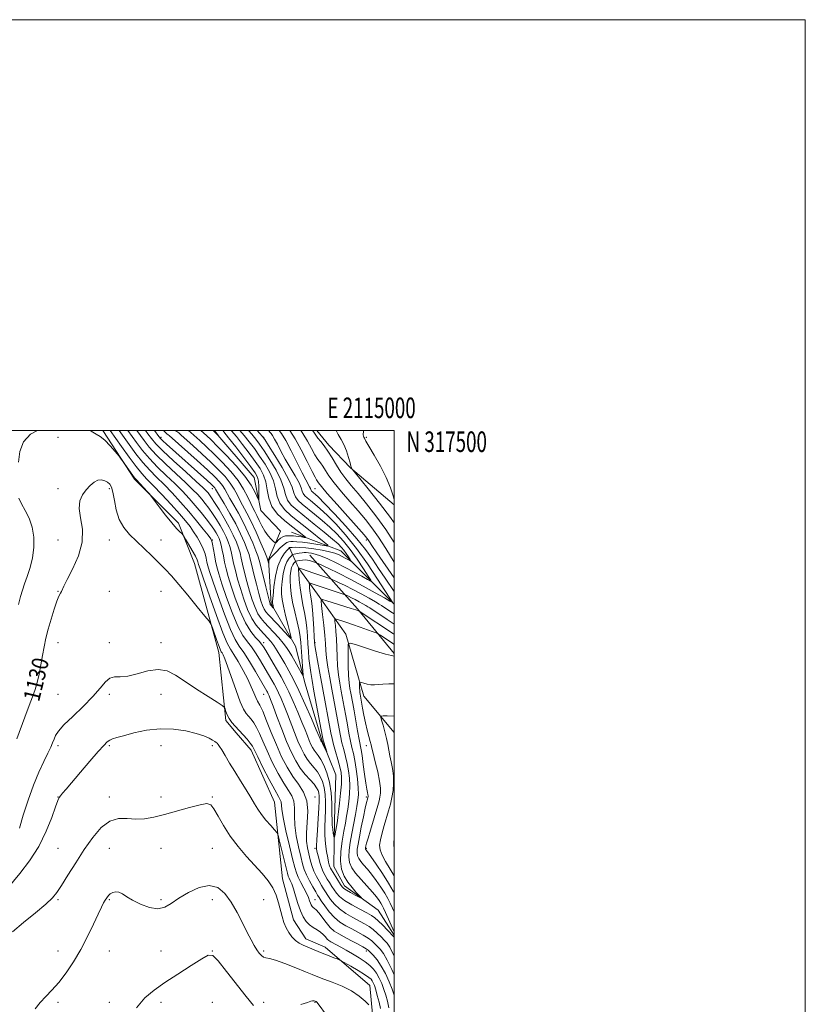
# Model space of a CAD drawing. Extents: x 2112300 to 2115200, y 314800 to 317700.
# Drawn here: x 2114818 to 2115200, y 317221 to 317700 of the extents above; entities that cross this region are included whole.
import ezdxf
from ezdxf.enums import TextEntityAlignment as Align

# ---------------------------------------------------------------- set-up
doc = ezdxf.new("R2010")
doc.units = 0
doc.header["$MEASUREMENT"] = 0
for name, color, linetype, lineweight in [('DTM HARD BREAKLINE', 7, 'Continuous', 0), ('DTM SPOT ELEVATION', 2, 'Continuous', 13), ('GRID LINE', 7, 'Continuous', 0), ('GRID TEXT', 7, 'Continuous', 0), ('INDEX CONTOUR', 41, 'Continuous', 13), ('INDEX CONTOUR LABEL', 244, 'Continuous', 0), ('INTERMEDIATE CONTOUR', 44, 'Continuous', 0)]:
    doc.layers.add(name, color=color, linetype=linetype, lineweight=lineweight)
doc.styles.add('Style-ITALICS', font='ITALICS.shx')
doc.styles.add('Style-WORKING', font='WORKING.shx')

msp = doc.modelspace()

# ---------------------------------------------------------------- linework, layer by layer
at = {"layer": 'DTM HARD BREAKLINE', "extrusion": (-0.6923925381580596, -0.4720654932543704, 0.5456617479552218), "elevation": -1613624.344916744, "flags": 128}
msp.add_lwpolyline([(929118.7077485207, 1052033.794817548), (929153.3021745768, 1052041.873523253), (929181.3426263712, 1052046.607382267)], dxfattribs=at)
at = {"layer": 'DTM HARD BREAKLINE'}
for points in [[(2114858.244, 317500, 1127.688), (2114873.58, 317476.3, 1128.2), (2114895.04, 317454.92, 1127.63), (2114902.8, 317435.16, 1128.88), (2114914.65, 317391.81, 1130.55), (2114918.02, 317358.8, 1132.36), (2114923.11, 317352.77, 1132.44), (2114930.32, 317344.36, 1132.53), (2114941.68, 317319, 1133.04), (2114945.65, 317281.7, 1135.41), (2114951.06, 317261.75, 1135.33), (2114956.98, 317252.49, 1135.41), (2114966.37, 317248.34, 1135.41), (2114988.06, 317229.75, 1137.19), (2114989.44, 317215.82, 1138.23)], [(2114912.22, 317500, 1105.868), (2114931.84, 317477.1, 1106.87), (2114935.13, 317461.01, 1108.46), (2114944.69, 317450.87, 1108.67), (2114938.79, 317437.22, 1111.83), (2114940.12, 317415.58, 1113.72), (2114951.94, 317394.92, 1116.39), (2114956.71, 317376.68, 1118.39), (2114964.84, 317349.21, 1119.75), (2114971.55, 317332.24, 1120.45), (2114970.95, 317310.4, 1121.28), (2114970.55, 317287.71, 1123.06), (2114975.82, 317278.24, 1123.38), (2114992.21, 317266.33, 1124.56), (2115000, 317254.24, 1125.674)], [(2115000, 317463.847, 1129.921), (2114978.78, 317481.86, 1127.94), (2114968.16, 317492.86, 1126.48), (2114962.351, 317500, 1126.67)], [(2114950.04, 317450.4, 1108.76), (2114973.95, 317441.42, 1112.96), (2114998.8, 317416.6, 1117.92), (2115000, 317415.39, 1118.089)], [(2115000, 317352.893, 1133.052), (2114985.14, 317370.67, 1130.72), (2114976.4, 317400.72, 1127.6), (2114962.64, 317420.32, 1123.52), (2114953.53, 317432.81, 1120.09), (2114948.91, 317443.13, 1113.87)]]:
    msp.add_polyline3d(points, dxfattribs=at)
at = {"layer": 'DTM SPOT ELEVATION'}
for p in [(2114836.44, 317496.57, 1128.94), (2114886.44, 317496.57, 1115.7), (2114936.44, 317496.57, 1116.01), (2114986.44, 317496.57, 1130.19), (2114836.44, 317471.57, 1129.64), (2114861.44, 317471.57, 1130.3), (2114911.44, 317471.57, 1116.68), (2114961.44, 317471.57, 1121.01), (2114836.44, 317446.57, 1128.87), (2114861.44, 317446.57, 1130.75), (2114886.44, 317446.57, 1129.26), (2114911.44, 317446.57, 1123.93), (2114986.44, 317446.57, 1121.66), (2114836.44, 317421.57, 1129.92), (2114861.44, 317421.57, 1131.04), (2114886.44, 317421.57, 1130.83), (2114836.44, 317396.57, 1130.77), (2114861.44, 317396.57, 1131.65), (2114886.44, 317396.57, 1131.42), (2114936.44, 317396.57, 1121.58), (2114961.44, 317396.57, 1122.13), (2114836.44, 317371.57, 1131.25), (2114861.44, 317371.57, 1132.23), (2114886.44, 317371.57, 1132.8), (2114936.44, 317371.57, 1126.88), (2114836.44, 317346.57, 1132.35), (2114861.44, 317346.57, 1134.23), (2114886.44, 317346.57, 1134.77), (2114911.44, 317346.57, 1134.37), (2114986.44, 317346.57, 1129.42), (2114836.44, 317321.57, 1133.95), (2114861.44, 317321.57, 1135.59), (2114886.44, 317321.57, 1135.26), (2114911.44, 317321.57, 1135.85), (2114961.44, 317321.57, 1127.46), (2114986.44, 317321.57, 1127.72), (2114836.44, 317296.57, 1135.14), (2114861.44, 317296.57, 1136.81), (2114886.44, 317296.57, 1137.28), (2114911.44, 317296.57, 1137.01), (2114961.44, 317296.57, 1126.26), (2114986.44, 317296.57, 1130.23), (2114836.44, 317271.57, 1136.17), (2114861.44, 317271.57, 1138.16), (2114886.44, 317271.57, 1137.74), (2114911.44, 317271.57, 1138.69), (2114936.44, 317271.57, 1136.87), (2114961.44, 317271.57, 1131.08), (2114836.44, 317246.57, 1137.25), (2114861.44, 317246.57, 1138.89), (2114886.44, 317246.57, 1138.71), (2114911.44, 317246.57, 1139.96), (2114936.44, 317246.57, 1137.72), (2114986.44, 317246.57, 1132.38), (2114836.44, 317221.57, 1138.37), (2114861.44, 317221.57, 1139.23), (2114886.44, 317221.57, 1140.66), (2114911.44, 317221.57, 1141.27), (2114936.44, 317221.57, 1139.55), (2114961.44, 317221.57, 1140.08)]:
    msp.add_point(p, dxfattribs=at)
at = {"layer": 'GRID LINE', "flags": 128}
for points in [[(2112300, 314800), (2115200, 314800), (2115200, 317700), (2112300, 317700), (2112300, 314800)], [(2112500, 315000), (2115000, 315000), (2115000, 317500), (2112500, 317500), (2112500, 315000)]]:
    msp.add_lwpolyline(points, dxfattribs=at)
at = {"layer": 'INDEX CONTOUR', "flags": 128}
for points, elevation in [([(2115000, 317410.664), (2114998.412, 317411.714), (2114993.811, 317414.753), (2114992.684, 317415.44), (2114990.807, 317416.521), (2114987.74, 317418.252), (2114983.871, 317420.389), (2114979.796, 317422.567), (2114976.05, 317424.468), (2114972.942, 317425.976), (2114969.47, 317427.599), (2114968.667, 317427.924), (2114967.619, 317428.278), (2114960.87, 317430.527), (2114954.808, 317432.59), (2114953.948, 317432.866), (2114953.591, 317432.959), (2114953.46, 317432.955), (2114953.403, 317432.882), (2114953.38, 317432.826), (2114953.371, 317432.667), (2114953.412, 317431.988), (2114953.547, 317430.29), (2114953.815, 317427.262), (2114954.234, 317423.337), (2114954.817, 317419.136), (2114955.552, 317415.153), (2114956.32, 317411.363), (2114956.983, 317407.616), (2114957.434, 317403.798), (2114957.729, 317399.947), (2114957.96, 317396.142), (2114958.211, 317392.449), (2114958.512, 317388.888), (2114958.887, 317385.469), (2114959.366, 317382.09), (2114960.027, 317378.187), (2114960.956, 317373.087), (2114965.109, 317350.746), (2114965.423, 317349.217), (2114965.689, 317348.236), (2114967.13, 317343.476), (2114967.101, 317343.441), (2114965.658, 317346.385), (2114965.093, 317347.508), (2114964.73, 317348.185), (2114964.531, 317348.51), (2114964.328, 317348.809), (2114964.241, 317348.978), (2114963.424, 317350.93), (2114962.068, 317354.134), (2114959.688, 317359.703), (2114956.693, 317366.574), (2114953.652, 317373.287), (2114951.017, 317378.705), (2114948.762, 317382.972), (2114946.741, 317386.553), (2114944.839, 317389.817), (2114943.052, 317392.754), (2114941.403, 317395.258), (2114939.889, 317397.281), (2114938.387, 317399.019), (2114934.868, 317402.662), (2114932.818, 317405.143), (2114930.717, 317408.487), (2114928.678, 317412.87), (2114926.79, 317417.877), (2114925.134, 317422.951), (2114923.774, 317427.62), (2114922.694, 317431.766), (2114921.86, 317435.359), (2114920.662, 317441.038), (2114920.049, 317443.434), (2114919.268, 317445.758), (2114918.247, 317448.157), (2114916.933, 317450.768), (2114915.302, 317453.668), (2114913.478, 317456.675), (2114911.614, 317459.54), (2114909.827, 317462.083), (2114908.084, 317464.367), (2114906.307, 317466.524), (2114904.363, 317468.723), (2114901.882, 317471.302), (2114898.433, 317474.642), (2114893.816, 317478.942), (2114888.743, 317483.688), (2114884.153, 317488.187), (2114880.747, 317491.919), (2114878.259, 317495.054), (2114874.708, 317500)], 1120), ([(2114920.733, 317500), (2114920.868, 317499.842), (2114923.194, 317496.995), (2114926.152, 317493.224), (2114929.367, 317488.996), (2114932.357, 317484.925), (2114934.73, 317481.445), (2114936.447, 317478.269), (2114937.557, 317474.929), (2114938.213, 317471.096), (2114938.974, 317466.982), (2114940.503, 317462.94), (2114943.231, 317459.27), (2114946.653, 317456.066), (2114950.039, 317453.371), (2114952.784, 317451.22), (2114956.115, 317448.548), (2114956.771, 317447.992), (2114956.78, 317447.826), (2114956.144, 317447.911), (2114954.932, 317448.115), (2114953.449, 317448.352), (2114952.058, 317448.546), (2114951.025, 317448.644), (2114950.208, 317448.675), (2114948.318, 317448.713), (2114947.108, 317448.609), (2114945.842, 317448.22), (2114944.625, 317447.46), (2114943.573, 317446.541), (2114942.801, 317445.751), (2114942.349, 317445.342), (2114941.962, 317445.396), (2114941.306, 317445.961), (2114940.147, 317447.071), (2114938.638, 317448.717), (2114937.031, 317450.875), (2114935.539, 317453.464), (2114934.22, 317456.158), (2114933.097, 317458.57), (2114932.154, 317460.469), (2114931.235, 317462.254), (2114930.145, 317464.478), (2114928.693, 317467.554), (2114926.7, 317471.347), (2114923.99, 317475.578), (2114920.482, 317479.98), (2114916.484, 317484.328), (2114912.401, 317488.406), (2114908.604, 317492.015), (2114905.331, 317495.031), (2114901.059, 317498.932), (2114899.827, 317500)], 1110), ([(2114944.083, 317500), (2114945.15, 317498.492), (2114947.189, 317495.058), (2114949.822, 317490.05), (2114955.171, 317479.383), (2114956.989, 317475.908), (2114958.836, 317472.533), (2114959.187, 317471.721), (2114959.363, 317471.173), (2114959.519, 317470.778), (2114959.782, 317470.433), (2114960.181, 317470.069), (2114960.722, 317469.634), (2114961.517, 317468.965), (2114963.097, 317467.464), (2114966.099, 317464.427), (2114970.859, 317459.453), (2114976.505, 317453.351), (2114981.861, 317447.234), (2114986.046, 317441.952), (2114989.356, 317437.293), (2114992.379, 317432.786), (2114995.592, 317428.049), (2115000, 317421.636)], 1120), ([(2114985.052, 317500), (2114984.972, 317499.606), (2114984.877, 317497.879), (2114985.056, 317497.132), (2114985.236, 317496.738), (2114985.491, 317496.267), (2114985.667, 317495.883), (2114986.259, 317494.77), (2114987.691, 317492.277), (2114990.196, 317488.012), (2114993.237, 317482.632), (2114996.087, 317477.057), (2114998.164, 317472.091), (2114999.503, 317468.084), (2115000, 317466.292)], 1130), ([(2115000, 317234.941), (2114998.851, 317237.527), (2114996.617, 317242.073), (2114994.71, 317245.267), (2114993.118, 317247.345), (2114991.742, 317248.821), (2114990.459, 317250.133), (2114989.05, 317251.424), (2114987.267, 317252.767), (2114984.942, 317254.212), (2114982.216, 317255.729), (2114979.305, 317257.268), (2114976.399, 317258.828), (2114973.572, 317260.601), (2114970.865, 317262.827), (2114968.344, 317265.609), (2114966.168, 317268.502), (2114964.519, 317270.925), (2114963.475, 317272.508), (2114962.707, 317273.734), (2114961.78, 317275.302), (2114960.396, 317277.708), (2114958.785, 317280.642), (2114957.314, 317283.594), (2114956.24, 317286.243), (2114955.396, 317289.02), (2114954.507, 317292.541), (2114953.401, 317297.206), (2114952.318, 317302.523), (2114951.599, 317307.777), (2114951.442, 317312.38), (2114951.485, 317316.244), (2114951.216, 317319.409), (2114950.232, 317322.029), (2114948.54, 317324.723), (2114946.252, 317328.227), (2114943.523, 317333.016), (2114940.685, 317338.532), (2114938.109, 317343.956), (2114936.072, 317348.616), (2114934.46, 317352.419), (2114933.059, 317355.42), (2114931.7, 317357.696), (2114930.381, 317359.428), (2114929.142, 317360.821), (2114927.98, 317362.185), (2114926.713, 317364.246), (2114925.114, 317367.833), (2114923.063, 317373.375), (2114918.933, 317385.251), (2114917.583, 317388.823), (2114916.737, 317390.723), (2114916.224, 317391.63), (2114915.862, 317392.204), (2114915.45, 317393.05), (2114914.777, 317394.756), (2114913.724, 317397.646), (2114911.536, 317403.837), (2114910.874, 317405.552), (2114909.92, 317407.054), (2114907.857, 317409.632), (2114904.174, 317414.141), (2114899.59, 317419.713), (2114895.134, 317425.049), (2114891.561, 317429.175), (2114888.556, 317432.439), (2114885.531, 317435.512), (2114882.053, 317438.91), (2114874.59, 317446.063), (2114871.232, 317449.385), (2114868.39, 317452.784), (2114866.207, 317456.679), (2114864.751, 317461.273), (2114863.818, 317465.944), (2114863.13, 317469.855), (2114862.442, 317472.399), (2114861.621, 317473.867), (2114860.565, 317474.779), (2114859.202, 317475.52), (2114857.588, 317475.949), (2114855.808, 317475.79), (2114853.944, 317474.847), (2114852.038, 317473.232), (2114850.13, 317471.138), (2114848.326, 317468.686), (2114847.007, 317465.714), (2114846.623, 317461.998), (2114847.348, 317457.362), (2114848.273, 317451.865), (2114848.211, 317445.62), (2114846.37, 317438.883), (2114843.527, 317432.471), (2114840.848, 317427.343), (2114839.227, 317424.172), (2114838.032, 317421.579), (2114837.552, 317420.699), (2114836.856, 317419.285), (2114835.86, 317416.8), (2114834.531, 317412.915), (2114833.054, 317408.155), (2114831.666, 317403.258), (2114830.545, 317398.783), (2114829.636, 317394.583), (2114828.827, 317390.334), (2114828.019, 317385.832), (2114827.172, 317381.346), (2114826.264, 317377.265), (2114825.248, 317373.779), (2114823.989, 317370.285), (2114822.331, 317365.978), (2114820.225, 317360.418), (2114816.305, 317349.897)], 1130), ([(2115000, 317376.647), (2114997.315, 317376.606), (2114994.484, 317376.458), (2114992.222, 317376.269), (2114990.355, 317376.142), (2114988.632, 317376.193), (2114986.888, 317376.489), (2114985.285, 317376.912), (2114984.067, 317377.296), (2114983.403, 317377.484), (2114983.16, 317377.358), (2114983.128, 317376.811), (2114983.158, 317374.545), (2114983.203, 317373.332), (2114983.277, 317372.379), (2114983.373, 317371.649), (2114984.582, 317364.79), (2114985.226, 317361.327), (2114985.995, 317357.62), (2114986.838, 317354.078), (2114987.643, 317350.986), (2114988.283, 317348.594), (2114988.697, 317346.955), (2114989.088, 317345.325), (2114989.724, 317342.764), (2114990.769, 317338.665), (2114991.954, 317333.784), (2114992.905, 317329.212), (2114993.338, 317325.786), (2114993.333, 317323.331), (2114993.062, 317321.418), (2114992.649, 317319.605), (2114992.032, 317317.399), (2114988.424, 317305.401), (2114987.257, 317301.462), (2114986.551, 317298.994), (2114986.219, 317297.731), (2114986.02, 317296.778), (2114985.982, 317296.522), (2114985.974, 317296.337), (2114985.997, 317296.189), (2114986.056, 317296.053), (2114986.155, 317295.908), (2114986.371, 317295.635), (2114987.036, 317294.728), (2114988.551, 317292.583), (2114991.133, 317288.852), (2114994.265, 317284.197), (2114997.245, 317279.536), (2114999.529, 317275.592), (2115000, 317274.674)], 1130), ([(2114931.581, 317219.97), (2114927.913, 317224.351), (2114918.36, 317236.601), (2114914.278, 317241.656), (2114911.668, 317244.266), (2114909.499, 317244.496), (2114906.321, 317242.734), (2114901.136, 317239.433), (2114894.755, 317235.307), (2114888.445, 317231.139), (2114883.176, 317227.442), (2114878.727, 317223.646), (2114874.581, 317218.919)], 1140), ([(2114967.06, 317215.31), (2114963.041, 317220.715), (2114962.395, 317221.531), (2114962.147, 317221.756), (2114961.954, 317221.861), (2114961.063, 317222.211), (2114960.739, 317222.256), (2114960.233, 317222.223), (2114959.398, 317222.036), (2114957.725, 317221.514), (2114954.616, 317220.453)], 1140)]:
    msp.add_lwpolyline(points, dxfattribs=dict(at, elevation=elevation))
at = {"layer": 'INTERMEDIATE CONTOUR', "flags": 128}
for points, elevation in [([(2114826.424, 317500), (2114823.094, 317498.146), (2114819.619, 317494.522), (2114817.806, 317489.725), (2114817.184, 317484.497)], 1128), ([(2115000, 317243.965), (2114999.533, 317244.989), (2114997.797, 317248.352), (2114996.507, 317250.262), (2114995.226, 317251.686), (2114993.616, 317253.379), (2114991.741, 317255.258), (2114989.762, 317257.023), (2114987.776, 317258.471), (2114985.601, 317259.762), (2114979.813, 317262.833), (2114976.432, 317264.8), (2114973.329, 317266.982), (2114970.879, 317269.293), (2114969.036, 317271.558), (2114967.65, 317273.58), (2114966.564, 317275.244), (2114965.603, 317276.765), (2114964.589, 317278.436), (2114963.399, 317280.484), (2114962.135, 317282.863), (2114960.956, 317285.456), (2114959.981, 317288.163), (2114959.173, 317290.943), (2114958.451, 317293.767), (2114957.784, 317296.675), (2114957.317, 317299.98), (2114957.24, 317304.062), (2114957.605, 317309.111), (2114957.903, 317314.567), (2114957.49, 317319.678), (2114955.91, 317323.92), (2114953.466, 317327.671), (2114950.657, 317331.538), (2114947.888, 317336.012), (2114945.227, 317341.133), (2114942.652, 317346.825), (2114940.171, 317352.892), (2114937.909, 317358.65), (2114936.022, 317363.291), (2114934.611, 317366.286), (2114933.539, 317368.222), (2114932.62, 317369.961), (2114931.66, 317372.226), (2114930.451, 317375.182), (2114928.78, 317378.852), (2114926.55, 317383.132), (2114924.115, 317387.415), (2114921.946, 317390.969), (2114920.323, 317393.487), (2114918.775, 317396.377), (2114916.641, 317401.473), (2114913.523, 317409.847), (2114910.065, 317419.532), (2114907.172, 317427.795), (2114905.517, 317432.597), (2114904.842, 317434.655), (2114904.655, 317435.38), (2114904.509, 317436.002), (2114904.113, 317437.045), (2114903.223, 317438.849), (2114901.716, 317441.568), (2114899.974, 317444.585), (2114898.503, 317447.092), (2114897.656, 317448.509), (2114897.17, 317449.193), (2114896.629, 317449.73), (2114895.663, 317450.657), (2114894.096, 317452.315), (2114891.8, 317454.995), (2114888.787, 317458.77), (2114885.646, 317462.834), (2114881.659, 317468.065), (2114880.844, 317469.067), (2114879.963, 317470.035), (2114874.368, 317476.06), (2114873.692, 317476.867), (2114872.828, 317478.045), (2114867.84, 317485.185), (2114867.185, 317486.048), (2114866.095, 317487.399), (2114864.178, 317489.733), (2114861.714, 317492.57), (2114859.15, 317495.187), (2114856.861, 317497.032), (2114854.911, 317498.253), (2114853.293, 317499.169), (2114852.011, 317500)], 1128), ([(2115000, 317253.137), (2114999.826, 317253.343), (2114996.773, 317256.626), (2114994.431, 317259.091), (2114992.258, 317261.28), (2114990.609, 317262.73), (2114988.986, 317263.796), (2114986.672, 317265.031), (2114983.225, 317266.838), (2114979.292, 317268.997), (2114975.793, 317271.139), (2114973.413, 317272.977), (2114971.904, 317274.613), (2114970.779, 317276.234), (2114969.652, 317277.981), (2114968.5, 317279.796), (2114967.399, 317281.571), (2114966.404, 317283.254), (2114965.499, 317285.027), (2114964.647, 317287.127), (2114963.829, 317289.67), (2114963.104, 317292.29), (2114962.547, 317294.495), (2114962.22, 317296.054), (2114962.131, 317297.759), (2114962.269, 317300.658), (2114962.607, 317305.399), (2114963.022, 317311.014), (2114963.371, 317316.135), (2114963.538, 317319.712), (2114963.516, 317321.977), (2114963.326, 317323.484), (2114962.952, 317324.736), (2114962.233, 317326.045), (2114960.972, 317327.669), (2114959.056, 317329.816), (2114956.725, 317332.482), (2114954.306, 317335.609), (2114952.045, 317339.19), (2114949.868, 317343.416), (2114947.621, 317348.528), (2114945.228, 317354.547), (2114942.93, 317360.626), (2114941.047, 317365.697), (2114939.807, 317368.972), (2114939.08, 317370.796), (2114938.642, 317371.79), (2114938.301, 317372.489), (2114937.986, 317373.078), (2114932.436, 317382.605), (2114929.548, 317387.442), (2114926.798, 317391.809), (2114924.592, 317395.026), (2114922.596, 317398.251), (2114920.289, 317403.102), (2114917.35, 317410.566), (2114914.251, 317419.114), (2114911.662, 317426.584), (2114910.078, 317431.371), (2114909.28, 317434.082), (2114908.872, 317435.878), (2114908.499, 317437.734), (2114907.955, 317439.871), (2114907.075, 317442.324), (2114905.755, 317445.083), (2114904.129, 317447.951), (2114902.395, 317450.694), (2114900.635, 317453.205), (2114898.494, 317455.911), (2114895.501, 317459.372), (2114891.409, 317463.899), (2114886.872, 317468.801), (2114882.761, 317473.142), (2114879.679, 317476.313), (2114877.143, 317479.043), (2114874.4, 317482.397), (2114870.948, 317487.058), (2114867.306, 317492.189), (2114861.847, 317500)], 1126), ([(2115000, 317400.764), (2114999.656, 317400.991), (2114982.936, 317412.054), (2114982.703, 317412.171), (2114982.367, 317412.288), (2114981.342, 317412.624), (2114979.057, 317413.353), (2114967.182, 317417.095), (2114965.139, 317417.618), (2114964.48, 317416.991), (2114964.641, 317414.677), (2114965.123, 317410.43), (2114965.692, 317405.181), (2114966.179, 317400.15), (2114966.477, 317396.215), (2114966.719, 317392.874), (2114967.1, 317389.277), (2114967.763, 317384.783), (2114968.649, 317379.574), (2114969.648, 317374.039), (2114973.186, 317354.705), (2114973.855, 317351.218), (2114974.579, 317347.939), (2114975.432, 317344.633), (2114976.33, 317341.25), (2114977.154, 317337.787), (2114977.8, 317334.241), (2114978.217, 317330.601), (2114978.37, 317326.858), (2114978.241, 317323.027), (2114977.894, 317319.23), (2114977.408, 317315.616), (2114976.848, 317312.24), (2114976.207, 317308.774), (2114975.459, 317304.796), (2114974.635, 317300.058), (2114973.988, 317295.007), (2114973.829, 317290.264), (2114974.392, 317286.3), (2114975.616, 317282.994), (2114977.365, 317280.075), (2114979.457, 317277.361), (2114981.526, 317275.019), (2114983.998, 317272.402), (2114983.935, 317272.264), (2114982.915, 317272.768), (2114981.002, 317273.764), (2114978.726, 317274.973), (2114976.738, 317276.08), (2114975.498, 317276.894), (2114974.715, 317277.697), (2114973.911, 317278.888), (2114970.208, 317284.705), (2114969.422, 317285.975), (2114968.96, 317286.814), (2114968.663, 317287.524), (2114968.389, 317288.411), (2114968.068, 317289.77), (2114967.651, 317291.892), (2114967.121, 317294.958), (2114966.608, 317298.724), (2114966.277, 317302.836), (2114966.238, 317306.994), (2114966.381, 317311.112), (2114966.541, 317315.158), (2114966.567, 317319.082), (2114966.379, 317322.774), (2114965.908, 317326.105), (2114965.108, 317328.99), (2114963.999, 317331.491), (2114962.621, 317333.714), (2114961.029, 317335.77), (2114959.337, 317337.803), (2114957.677, 317339.961), (2114956.139, 317342.396), (2114954.659, 317345.27), (2114953.131, 317348.746), (2114951.481, 317352.892), (2114948.054, 317361.842), (2114946.433, 317365.883), (2114944.951, 317369.389), (2114943.645, 317372.289), (2114942.53, 317374.577), (2114941.5, 317376.507), (2114940.423, 317378.397), (2114934.4, 317388.651), (2114932.505, 317391.712), (2114930.541, 317394.56), (2114928.533, 317397.132), (2114926.376, 317400.196), (2114923.938, 317404.731), (2114921.177, 317411.285), (2114918.437, 317418.695), (2114916.153, 317425.373), (2114914.639, 317430.146), (2114913.718, 317433.509), (2114913.089, 317436.377), (2114912.513, 317439.425), (2114911.584, 317444.685), (2114911.27, 317446.086), (2114910.685, 317447.219), (2114909.386, 317448.96), (2114907.046, 317451.962), (2114903.844, 317455.973), (2114900.07, 317460.51), (2114896.014, 317465.138), (2114891.911, 317469.59), (2114887.985, 317473.642), (2114884.391, 317477.188), (2114881.01, 317480.592), (2114877.651, 317484.327), (2114874.214, 317488.678), (2114870.957, 317493.144), (2114866.13, 317500)], 1124), ([(2115000, 317405.716), (2114996.554, 317407.995), (2114988.127, 317413.575), (2114987.185, 317414.171), (2114986.233, 317414.725), (2114984.771, 317415.549), (2114982.928, 317416.568), (2114980.986, 317417.605), (2114979.202, 317418.511), (2114977.721, 317419.23), (2114976.661, 317419.728), (2114976.005, 317420.022), (2114975.187, 317420.322), (2114959.13, 317425.671), (2114958.763, 317425.762), (2114958.649, 317425.538), (2114958.695, 317424.81), (2114958.815, 317423.465), (2114959.002, 317421.715), (2114959.258, 317419.85), (2114959.583, 317418.019), (2114959.942, 317415.799), (2114960.301, 317412.623), (2114960.625, 317408.215), (2114960.894, 317403.447), (2114961.089, 317399.486), (2114961.224, 317397.064), (2114961.437, 317395.203), (2114961.893, 317392.495), (2114962.712, 317387.888), (2114963.814, 317381.764), (2114965.069, 317374.862), (2114969.159, 317352.689), (2114969.727, 317349.931), (2114970.432, 317347.118), (2114971.43, 317343.588), (2114972.544, 317339.739), (2114973.514, 317336.238), (2114974.127, 317333.5), (2114974.371, 317330.935), (2114974.284, 317327.704), (2114973.923, 317323.288), (2114973.423, 317318.458), (2114972.941, 317314.308), (2114972.591, 317311.614), (2114972.322, 317309.891), (2114971.023, 317302.566), (2114970.85, 317301.665), (2114970.737, 317301.626), (2114970.586, 317302.418), (2114970.333, 317303.945), (2114970.045, 317305.86), (2114969.822, 317307.754), (2114969.732, 317309.401), (2114969.71, 317314.181), (2114969.596, 317318.453), (2114969.242, 317323.571), (2114968.491, 317328.728), (2114967.264, 317333.242), (2114965.765, 317336.936), (2114964.27, 317339.759), (2114963.002, 317341.725), (2114961.048, 317344.314), (2114960.234, 317345.603), (2114959.45, 317347.124), (2114958.641, 317348.964), (2114957.735, 317351.238), (2114956.593, 317354.162), (2114955.061, 317357.988), (2114953.061, 317362.793), (2114950.822, 317367.981), (2114948.649, 317372.787), (2114946.759, 317376.666), (2114945.015, 317379.936), (2114943.189, 317383.138), (2114941.149, 317386.629), (2114937.472, 317392.856), (2114936.364, 317394.697), (2114935.462, 317395.982), (2114934.285, 317397.311), (2114932.473, 317399.237), (2114930.156, 317402.143), (2114927.586, 317406.361), (2114925.004, 317412.004), (2114922.623, 317418.277), (2114920.643, 317424.162), (2114919.206, 317428.884), (2114918.205, 317432.643), (2114917.473, 317435.886), (2114916.86, 317438.954), (2114916.32, 317441.759), (2114915.821, 317444.113), (2114915.329, 317445.9), (2114914.789, 317447.315), (2114914.137, 317448.632), (2114913.303, 317450.1), (2114912.168, 317451.884), (2114910.605, 317454.125), (2114908.527, 317456.911), (2114906.021, 317460.096), (2114903.214, 317463.484), (2114900.196, 317466.92), (2114896.897, 317470.445), (2114893.209, 317474.142), (2114889.104, 317478.065), (2114884.876, 317482.14), (2114880.902, 317486.257), (2114877.481, 317490.299), (2114874.608, 317494.1), (2114870.417, 317500)], 1122), ([(2114938.754, 317500), (2114939.126, 317499.63), (2114939.53, 317499.183), (2114940.05, 317498.566), (2114940.785, 317497.529), (2114941.801, 317495.816), (2114943.159, 317493.247), (2114944.885, 317489.936), (2114946.996, 317486.073), (2114949.432, 317481.896), (2114951.813, 317477.853), (2114953.679, 317474.441), (2114954.725, 317472.019), (2114955.253, 317470.388), (2114955.716, 317469.211), (2114956.498, 317468.178), (2114957.687, 317467.096), (2114959.3, 317465.801), (2114961.375, 317464.116), (2114964.024, 317461.814), (2114967.383, 317458.66), (2114971.529, 317454.444), (2114976.322, 317449.084), (2114981.566, 317442.525), (2114986.977, 317434.957), (2114991.93, 317427.538), (2114999.342, 317416.063), (2114999.326, 317416.057), (2114998.941, 317416.297), (2114997.843, 317416.933), (2114995.23, 317418.418), (2114990.664, 317420.983), (2114984.809, 317424.214), (2114978.605, 317427.528), (2114972.9, 317430.425), (2114968.163, 317432.723), (2114962.936, 317435.175), (2114962.148, 317435.527), (2114961.735, 317435.675), (2114958.743, 317436.662), (2114957.847, 317436.853), (2114956.742, 317436.914), (2114955.375, 317436.812), (2114953.977, 317436.619), (2114952.856, 317436.431), (2114952.225, 317436.308), (2114951.903, 317436.167), (2114951.615, 317435.886), (2114951.154, 317435.35), (2114950.587, 317434.477), (2114950.052, 317433.19), (2114949.661, 317431.434), (2114949.437, 317429.251), (2114949.379, 317426.701), (2114949.501, 317423.807), (2114949.866, 317420.432), (2114950.551, 317416.402), (2114951.573, 317411.688), (2114952.706, 317406.853), (2114953.664, 317402.609), (2114954.24, 317399.416), (2114954.542, 317396.725), (2114955.035, 317389.941), (2114955.584, 317382.761), (2114955.683, 317381.053), (2114955.465, 317380.878), (2114954.743, 317382.087), (2114950.193, 317390.169), (2114948.898, 317392.391), (2114947.64, 317394.305), (2114946.034, 317396.382), (2114943.829, 317398.945), (2114941.305, 317401.727), (2114938.873, 317404.313), (2114936.852, 317406.437), (2114935.182, 317408.425), (2114933.712, 317410.746), (2114932.312, 317413.775), (2114930.951, 317417.482), (2114929.624, 317421.74), (2114928.341, 317426.356), (2114927.183, 317430.889), (2114926.249, 317434.832), (2114925.581, 317437.854), (2114925.001, 317440.317), (2114924.277, 317442.755), (2114923.206, 317445.617), (2114921.706, 317448.998), (2114919.728, 317452.904), (2114917.303, 317457.237), (2114914.788, 317461.466), (2114912.623, 317464.957), (2114911.129, 317467.256), (2114910.147, 317468.639), (2114909.399, 317469.564), (2114908.529, 317470.525), (2114906.866, 317472.16), (2114903.657, 317475.142), (2114898.528, 317479.818), (2114892.609, 317485.236), (2114887.405, 317490.117), (2114884.014, 317493.539), (2114881.91, 317496.011), (2114880.158, 317498.397), (2114879.004, 317500)], 1118), ([(2114933.32, 317500), (2114934.502, 317498.691), (2114935.945, 317497.051), (2114937.074, 317495.5), (2114938.851, 317492.716), (2114941.9, 317487.844), (2114945.485, 317481.891), (2114948.53, 317476.337), (2114950.266, 317472.314), (2114951.142, 317469.603), (2114951.913, 317467.643), (2114953.214, 317465.924), (2114955.193, 317464.124), (2114961.233, 317459.267), (2114964.951, 317456.165), (2114968.666, 317452.892), (2114972.1, 317449.59), (2114975.351, 317446.051), (2114978.611, 317441.982), (2114981.957, 317437.287), (2114985.033, 317432.673), (2114987.37, 317429.043), (2114988.564, 317427.093), (2114988.474, 317426.672), (2114987.021, 317427.421), (2114984.22, 317428.988), (2114980.439, 317431.057), (2114976.144, 317433.321), (2114971.775, 317435.497), (2114967.684, 317437.397), (2114964.202, 317438.858), (2114961.568, 317439.771), (2114959.663, 317440.246), (2114958.279, 317440.449), (2114957.204, 317440.518), (2114956.228, 317440.486), (2114955.136, 317440.362), (2114953.801, 317440.161), (2114951.348, 317439.745), (2114950.719, 317439.612), (2114950.313, 317439.375), (2114949.782, 317438.829), (2114948.881, 317437.781), (2114947.771, 317436.072), (2114946.723, 317433.553), (2114945.951, 317430.202), (2114945.462, 317426.513), (2114945.212, 317423.111), (2114945.18, 317420.379), (2114945.442, 317417.746), (2114946.095, 317414.403), (2114947.165, 317409.875), (2114948.383, 317405.027), (2114949.405, 317401.062), (2114949.905, 317398.938), (2114949.632, 317398.652), (2114948.353, 317399.959), (2114943.137, 317405.612), (2114938.693, 317410.37), (2114937.529, 317411.726), (2114936.706, 317413.004), (2114935.945, 317414.68), (2114935.113, 317417.088), (2114934.114, 317420.529), (2114932.908, 317425.093), (2114931.672, 317430.011), (2114930.637, 317434.305), (2114929.941, 317437.304), (2114929.342, 317439.595), (2114928.505, 317442.076), (2114927.156, 317445.456), (2114925.261, 317449.68), (2114922.85, 317454.504), (2114920.031, 317459.609), (2114917.243, 317464.378), (2114915.006, 317468.119), (2114913.055, 317471.446), (2114912.718, 317471.978), (2114912.259, 317472.516), (2114911.147, 317473.59), (2114908.817, 317475.717), (2114889.217, 317493.317), (2114887.392, 317494.984), (2114886.313, 317496.031), (2114885.44, 317497.075), (2114883.305, 317500)], 1116), ([(2114929.097, 317500), (2114930.733, 317498.126), (2114932.681, 317495.775), (2114934.505, 317493.332), (2114936.687, 317490.118), (2114939.51, 317485.711), (2114942.472, 317480.685), (2114944.872, 317475.868), (2114946.248, 317471.908), (2114947.086, 317468.728), (2114948.11, 317466.076), (2114949.93, 317463.67), (2114952.699, 317461.151), (2114961.09, 317454.418), (2114965.878, 317450.516), (2114969.949, 317447.125), (2114972.667, 317444.743), (2114974.348, 317443.07), (2114975.544, 317441.612), (2114976.689, 317440.006), (2114977.742, 317438.427), (2114978.541, 317437.186), (2114978.95, 317436.519), (2114978.92, 317436.374), (2114978.422, 317436.631), (2114977.462, 317437.167), (2114976.17, 317437.875), (2114974.701, 317438.649), (2114973.127, 317439.407), (2114971.176, 317440.151), (2114968.488, 317440.906), (2114964.873, 317441.672), (2114960.828, 317442.357), (2114957.019, 317442.847), (2114953.989, 317443.062), (2114951.783, 317443.081), (2114950.325, 317443.017), (2114949.059, 317442.923), (2114948.983, 317442.875), (2114948.695, 317442.576), (2114947.949, 317441.772), (2114946.606, 317440.212), (2114944.955, 317437.668), (2114943.394, 317433.916), (2114942.241, 317428.969), (2114941.487, 317423.776), (2114941.044, 317419.521), (2114940.83, 317417.063), (2114940.785, 317415.958), (2114940.854, 317415.435), (2114941.322, 317413.536), (2114941.288, 317413.501), (2114939.802, 317415.107), (2114939.701, 317415.264), (2114939.578, 317415.585), (2114939.275, 317416.693), (2114938.605, 317419.318), (2114937.476, 317423.83), (2114936.161, 317429.135), (2114934.3, 317436.755), (2114933.682, 317438.874), (2114932.733, 317441.397), (2114931.129, 317445.256), (2114929.004, 317450.054), (2114926.606, 317455.063), (2114924.173, 317459.66), (2114921.92, 317463.64), (2114920.052, 317466.905), (2114917.604, 317471.413), (2114916.475, 317473.178), (2114914.966, 317475.035), (2114912.648, 317477.418), (2114909.074, 317480.786), (2114904.087, 317485.331), (2114890.521, 317497.514), (2114889.998, 317497.918), (2114889.41, 317498.334), (2114888.51, 317499.142), (2114887.749, 317500)], 1114), ([(2114924.903, 317500), (2114926.963, 317497.561), (2114929.416, 317494.5), (2114931.936, 317491.164), (2114934.522, 317487.522), (2114937.12, 317483.578), (2114939.46, 317479.477), (2114941.215, 317475.399), (2114942.231, 317471.502), (2114943.03, 317467.856), (2114944.307, 317464.508), (2114946.603, 317461.451), (2114949.862, 317458.458), (2114958.346, 317451.677), (2114965.913, 317445.56), (2114967.631, 317444.107), (2114967.651, 317443.676), (2114965.99, 317443.897), (2114962.823, 317444.43), (2114958.947, 317445.049), (2114955.314, 317445.556), (2114952.665, 317445.808), (2114950.9, 317445.867), (2114949.701, 317445.849), (2114948.756, 317445.797), (2114947.762, 317445.464), (2114946.421, 317444.526), (2114944.563, 317442.816), (2114942.54, 317440.771), (2114939.812, 317437.886), (2114939.336, 317437.308), (2114939.154, 317436.917), (2114939.052, 317436.459), (2114938.982, 317435.976), (2114938.916, 317435.377), (2114938.887, 317435.38), (2114938.507, 317436.904), (2114938.392, 317437.287), (2114937.988, 317438.287), (2114936.961, 317440.718), (2114935.103, 317445.057), (2114932.748, 317450.428), (2114930.362, 317455.622), (2114928.315, 317459.711), (2114925.099, 317465.691), (2114923.692, 317468.487), (2114922.152, 317471.38), (2114920.232, 317474.379), (2114917.724, 317477.508), (2114914.566, 317480.872), (2114910.737, 317484.595), (2114906.345, 317488.673), (2114902.019, 317492.604), (2114896.364, 317497.715), (2114895.138, 317498.788), (2114894.183, 317499.503), (2114893.449, 317500)], 1112), ([(2114916.582, 317500), (2114917.13, 317499.332), (2114919.424, 317496.43), (2114922.888, 317491.949), (2114926.798, 317486.827), (2114930.192, 317482.328), (2114932.34, 317479.343), (2114933.434, 317477.31), (2114933.901, 317475.301), (2114934.106, 317472.659), (2114934.177, 317469.822), (2114934.183, 317467.497), (2114934.151, 317466.274), (2114933.947, 317466.266), (2114932.305, 317469.842), (2114930.395, 317473.283), (2114927.367, 317477.652), (2114923.127, 317482.712), (2114918.388, 317487.816), (2114914.064, 317492.216), (2114910.861, 317495.357), (2114908.643, 317497.458), (2114905.913, 317500)], 1108), ([(2114912.49, 317500), (2114912.572, 317499.895), (2114914.676, 317497.146), (2114914.663, 317497.133), (2114911.843, 317500)], 1106), ([(2114949.24, 317500), (2114949.28, 317499.946), (2114951.779, 317495.953), (2114954.705, 317490.554), (2114957.624, 317484.796), (2114960.009, 317480.015), (2114961.482, 317477.191), (2114962.255, 317475.863), (2114963.215, 317474.43), (2114964.528, 317472.731), (2114967.392, 317469.344), (2114972.187, 317463.901), (2114985.382, 317449.135), (2114986.702, 317447.59), (2114987.293, 317446.783), (2114987.912, 317445.829), (2114989.145, 317443.959), (2114991.535, 317440.435), (2115000, 317428.175)], 1122), ([(2114954.516, 317500), (2114955.554, 317498.536), (2114957.772, 317494.834), (2114959.748, 317491.203), (2114961.443, 317488.117), (2114962.847, 317485.891), (2114964.062, 317484.203), (2114965.216, 317482.571), (2114966.48, 317480.564), (2114968.192, 317477.936), (2114970.731, 317474.494), (2114974.305, 317470.171), (2114978.435, 317465.411), (2114982.475, 317460.791), (2114985.949, 317456.683), (2114989.092, 317452.645), (2114992.312, 317448.035), (2114995.883, 317442.462), (2115000, 317435.777)], 1124), ([(2114960.173, 317500), (2114960.84, 317499.115), (2114961.873, 317497.611), (2114962.878, 317496.219), (2114964.212, 317494.591), (2114965.869, 317492.543), (2114967.742, 317489.93), (2114969.745, 317486.698), (2114971.856, 317483.141), (2114974.071, 317479.645), (2114976.422, 317476.439), (2114979.121, 317473.15), (2114982.415, 317469.247), (2114986.464, 317464.319), (2114991.061, 317458.408), (2114995.91, 317451.676), (2115000, 317445.471)], 1126), ([(2114971.72, 317500), (2114972.724, 317497.999), (2114974.193, 317495.534), (2114975.506, 317493.079), (2114976.7, 317490.023), (2114977.719, 317486.818), (2114978.485, 317484.18), (2114978.949, 317482.637), (2114979.182, 317481.957), (2114979.406, 317481.377), (2114979.547, 317481.173), (2114980.457, 317480.041), (2114987.361, 317471.505), (2114992.878, 317464.548), (2114998.208, 317457.558), (2115000, 317455.022)], 1128), ([(2114817.269, 317467.041), (2114818.652, 317464.306), (2114820.49, 317461.034), (2114822.398, 317457.21), (2114823.907, 317452.849), (2114824.65, 317448.012), (2114824.641, 317442.941), (2114823.994, 317437.919), (2114822.85, 317433.204), (2114821.467, 317428.948), (2114820.134, 317425.277), (2114819.057, 317422.175), (2114818.134, 317419.06), (2114817.181, 317415.213)], 1128), ([(2115000, 317395.807), (2114999.838, 317395.914), (2114993.269, 317400.265), (2114992.241, 317400.923), (2114991.324, 317401.362), (2114989.736, 317401.958), (2114986.934, 317402.98), (2114983.356, 317404.27), (2114979.688, 317405.565), (2114976.512, 317406.642), (2114974.02, 317407.454), (2114972.303, 317407.998), (2114971.395, 317408.23), (2114971.102, 317407.951), (2114971.174, 317406.923), (2114971.389, 317404.965), (2114971.645, 317402.136), (2114971.87, 317398.555), (2114972.182, 317389.866), (2114972.458, 317385.347), (2114972.932, 317381.059), (2114973.557, 317376.984), (2114974.258, 317373.037), (2114975.702, 317365.165), (2114976.447, 317361.036), (2114977.213, 317356.72), (2114977.982, 317352.505), (2114978.729, 317348.76), (2114979.435, 317345.678), (2114980.116, 317342.761), (2114980.795, 317339.337), (2114981.473, 317334.983), (2114982.065, 317330.268), (2114982.456, 317326.012), (2114982.56, 317322.765), (2114982.364, 317320.001), (2114981.874, 317316.925), (2114981.122, 317312.958), (2114979.307, 317303.725), (2114978.52, 317299.404), (2114977.998, 317295.567), (2114977.877, 317292.288), (2114978.295, 317289.561), (2114979.371, 317287.062), (2114981.223, 317284.393), (2114983.852, 317281.291), (2114989.457, 317275.126), (2114991.396, 317272.839), (2114992.688, 317271.128), (2114993.543, 317269.826), (2114994.178, 317268.711), (2114994.845, 317267.348), (2114995.796, 317265.248), (2115000, 317255.87)], 1126), ([(2115000, 317390.137), (2114998.633, 317390.346), (2114995.694, 317391.095), (2114990.964, 317392.524), (2114985.591, 317394.235), (2114981.087, 317395.702), (2114978.578, 317396.411), (2114977.658, 317395.936), (2114977.54, 317393.868), (2114977.571, 317390.049), (2114977.653, 317385.308), (2114977.822, 317380.725), (2114978.102, 317377.13), (2114978.465, 317374.368), (2114978.869, 317372.034), (2114979.789, 317366.986), (2114980.427, 317363.392), (2114982.11, 317353.793), (2114982.877, 317349.58), (2114983.873, 317344.495), (2114984.34, 317341.641), (2114984.936, 317337.403), (2114985.592, 317332.543), (2114986.198, 317328.216), (2114986.664, 317325.308), (2114986.987, 317323.624), (2114987.183, 317322.703), (2114987.268, 317322.132), (2114987.252, 317321.687), (2114987.145, 317321.192), (2114986.938, 317320.415), (2114986.564, 317318.894), (2114985.935, 317316.112), (2114985.021, 317311.813), (2114983.985, 317306.793), (2114983.043, 317302.11), (2114982.373, 317298.588), (2114982.003, 317296.107), (2114981.926, 317294.313), (2114982.146, 317292.875), (2114982.713, 317291.558), (2114983.69, 317290.15), (2114985.112, 317288.463), (2114986.914, 317286.392), (2114989.004, 317283.854), (2114991.265, 317280.845), (2114993.477, 317277.663), (2114995.394, 317274.681), (2114996.854, 317272.151), (2114998.026, 317269.836), (2114999.161, 317267.372), (2115000, 317265.517)], 1128), ([(2115000, 317224.878), (2114999.946, 317225.067), (2114998.929, 317227.977), (2114997.486, 317231.575), (2114995.69, 317235.506), (2114993.682, 317239.201), (2114991.618, 317242.194), (2114989.728, 317244.431), (2114988.257, 317245.957), (2114987.303, 317246.886), (2114986.359, 317247.591), (2114984.773, 317248.51), (2114982.109, 317249.953), (2114978.831, 317251.696), (2114975.622, 317253.387), (2114973.005, 317254.798), (2114970.849, 317256.198), (2114968.862, 317257.982), (2114966.835, 317260.379), (2114963.248, 317265.145), (2114962.052, 317266.494), (2114961.22, 317267.219), (2114960.608, 317267.69), (2114960.095, 317268.225), (2114959.641, 317268.924), (2114959.225, 317269.836), (2114958.806, 317271.019), (2114958.236, 317272.575), (2114957.343, 317274.616), (2114956.04, 317277.164), (2114954.577, 317279.896), (2114953.287, 317282.4), (2114952.385, 317284.519), (2114951.605, 317287.119), (2114950.562, 317291.314), (2114949.018, 317297.737), (2114947.319, 317305.066), (2114945.957, 317311.493), (2114945.282, 317315.649), (2114944.942, 317319.14), (2114944.554, 317320.138), (2114943.613, 317321.776), (2114941.848, 317324.916), (2114939.159, 317330.02), (2114936.142, 317335.931), (2114933.565, 317341.087), (2114931.967, 317344.346), (2114930.957, 317346.247), (2114929.915, 317347.745), (2114928.372, 317349.595), (2114926.46, 317351.743), (2114922.626, 317355.957), (2114921.037, 317357.85), (2114919.739, 317359.696), (2114918.766, 317361.529), (2114918.088, 317363.176), (2114917.663, 317364.411), (2114917.314, 317365.165), (2114916.33, 317365.992), (2114913.87, 317367.599), (2114909.426, 317370.457), (2114903.837, 317374.081), (2114898.278, 317377.749), (2114893.614, 317380.806), (2114889.462, 317382.868), (2114885.128, 317383.614), (2114880.151, 317382.937), (2114874.991, 317381.547), (2114870.338, 317380.37), (2114866.714, 317380.033), (2114863.934, 317379.98), (2114861.645, 317379.362), (2114859.463, 317377.507), (2114856.881, 317374.444), (2114853.362, 317370.381), (2114848.646, 317365.612), (2114843.583, 317360.772), (2114839.299, 317356.582), (2114836.628, 317353.562), (2114835.228, 317351.434), (2114834.463, 317349.716), (2114833.766, 317347.949), (2114832.843, 317345.762), (2114831.47, 317342.806), (2114829.497, 317338.787), (2114827.082, 317333.623), (2114824.461, 317327.291), (2114821.864, 317319.964), (2114819.508, 317312.607), (2114817.606, 317306.391)], 1132), ([(2115000, 317360.861), (2114999.776, 317360.878), (2114996.524, 317360.978), (2114994.646, 317360.952), (2114993.717, 317360.852), (2114993.508, 317360.337), (2114993.845, 317358.965), (2114994.542, 317356.469), (2114995.4, 317353.278), (2114996.211, 317349.994), (2114996.828, 317347.074), (2114997.339, 317344.378), (2114997.888, 317341.626), (2114998.563, 317338.593), (2114999.219, 317335.302), (2114999.652, 317331.833), (2114999.707, 317328.276), (2114999.419, 317324.724), (2114998.871, 317321.284), (2114998.135, 317318.009), (2114997.245, 317314.755), (2114995.119, 317307.644), (2114994.082, 317303.98), (2114993.288, 317300.724), (2114992.909, 317298.112), (2114993.11, 317295.783), (2114994.051, 317293.23), (2114995.801, 317290.066), (2114998.061, 317286.395), (2115000, 317283.173)], 1132), ([(2114997.437, 317218.852), (2114996.655, 317222.012), (2114995.85, 317224.968), (2114994.955, 317227.821), (2114993.913, 317230.627), (2114992.729, 317233.286), (2114991.418, 317235.656), (2114989.96, 317237.657), (2114988.182, 317239.445), (2114985.872, 317241.239), (2114982.93, 317243.187), (2114979.688, 317245.155), (2114976.592, 317246.941), (2114974, 317248.388), (2114971.939, 317249.504), (2114969.159, 317250.987), (2114968.228, 317251.586), (2114967.402, 317252.327), (2114966.527, 317253.333), (2114965.487, 317254.507), (2114964.161, 317255.694), (2114962.489, 317256.795), (2114960.63, 317257.926), (2114958.8, 317259.256), (2114957.17, 317260.953), (2114955.727, 317263.172), (2114954.41, 317266.066), (2114953.174, 317269.658), (2114952.028, 317273.448), (2114950.995, 317276.802), (2114950.097, 317279.241), (2114949.36, 317280.881), (2114948.808, 317281.99), (2114948.423, 317282.917), (2114948.015, 317284.346), (2114947.352, 317287.041), (2114944.087, 317300.575), (2114943.47, 317302.969), (2114942.877, 317304.247), (2114941.801, 317305.505), (2114939.91, 317307.577), (2114937.577, 317310.241), (2114935.351, 317313.012), (2114933.613, 317315.56), (2114932.076, 317318.156), (2114930.287, 317321.226), (2114927.921, 317325.059), (2114925.182, 317329.397), (2114922.405, 317333.847), (2114919.883, 317338.033), (2114917.748, 317341.653), (2114916.097, 317344.422), (2114914.975, 317346.162), (2114914.255, 317347.123), (2114913.766, 317347.664), (2114913.324, 317348.101), (2114912.697, 317348.591), (2114911.638, 317349.251), (2114909.909, 317350.164), (2114907.286, 317351.276), (2114903.547, 317352.502), (2114898.574, 317353.707), (2114892.643, 317354.574), (2114886.128, 317354.736), (2114879.459, 317353.978), (2114873.281, 317352.676), (2114868.287, 317351.358), (2114864.964, 317350.426), (2114862.933, 317349.77), (2114861.6, 317349.157), (2114860.38, 317348.292), (2114858.695, 317346.646), (2114855.978, 317343.627), (2114851.929, 317338.952), (2114847.321, 317333.564), (2114840.369, 317325.361), (2114838.666, 317323.326), (2114837.692, 317322.139), (2114837.05, 317321.249), (2114836.362, 317319.777), (2114835.258, 317316.76), (2114833.412, 317311.557), (2114830.696, 317304.806), (2114827.022, 317297.465), (2114822.476, 317290.419), (2114817.821, 317284.285), (2114811.636, 317276.722)], 1134), ([(2114993.364, 317218.566), (2114992.587, 317221.668), (2114991.754, 317224.869), (2114990.98, 317227.664), (2114990.347, 317229.672), (2114989.815, 317231.018), (2114989.313, 317231.953), (2114988.708, 317232.735), (2114987.617, 317233.653), (2114985.595, 317235.003), (2114982.435, 317236.939), (2114978.879, 317239.055), (2114974.207, 317241.787), (2114973.261, 317242.265), (2114972.257, 317242.641), (2114970.567, 317243.247), (2114968.284, 317244.09), (2114965.682, 317245.099), (2114963.008, 317246.201), (2114957.942, 317248.378), (2114955.732, 317249.346), (2114953.736, 317250.376), (2114951.907, 317251.665), (2114950.21, 317253.366), (2114948.683, 317255.447), (2114947.381, 317257.829), (2114946.328, 317260.455), (2114945.443, 317263.343), (2114943.713, 317270.022), (2114942.547, 317273.665), (2114940.908, 317277.272), (2114938.631, 317280.733), (2114935.714, 317284.251), (2114928.192, 317292.493), (2114924.043, 317297.327), (2114920.168, 317302.438), (2114916.907, 317307.582), (2114914.293, 317312.227), (2114912.285, 317315.762), (2114910.694, 317317.734), (2114908.747, 317318.296), (2114905.525, 317317.757), (2114900.447, 317316.439), (2114888.18, 317313.038), (2114882.97, 317311.71), (2114878.492, 317310.895), (2114874.316, 317310.685), (2114870.1, 317311), (2114865.834, 317311.036), (2114861.596, 317309.813), (2114857.44, 317306.615), (2114853.325, 317301.767), (2114849.19, 317295.857), (2114845.049, 317289.504), (2114841.228, 317283.455), (2114838.132, 317278.487), (2114835.912, 317275.066), (2114833.721, 317272.39), (2114830.456, 317269.348), (2114825.429, 317265.153), (2114819.578, 317260.342), (2114814.254, 317255.78)], 1136), ([(2115000, 317302.351), (2114999.927, 317301.781), (2114999.808, 317298.901), (2114999.917, 317295.759), (2115000, 317295.163)], 1134), ([(2114987.712, 317220.327), (2114985.816, 317222.16), (2114982.975, 317224.533), (2114979.194, 317227.037), (2114974.607, 317229.319), (2114969.869, 317231.259), (2114965.766, 317232.795), (2114962.775, 317233.942), (2114960.143, 317235.016), (2114956.809, 317236.41), (2114952.093, 317238.356), (2114946.834, 317240.439), (2114942.253, 317242.084), (2114939.26, 317242.896), (2114937.526, 317243.206), (2114936.414, 317243.526), (2114935.385, 317244.272), (2114934.308, 317245.491), (2114933.155, 317247.135), (2114931.877, 317249.208), (2114930.374, 317251.924), (2114928.521, 317255.548), (2114926.24, 317260.19), (2114923.603, 317265.336), (2114920.723, 317270.317), (2114917.648, 317274.495), (2114914.163, 317277.355), (2114909.993, 317278.415), (2114905.029, 317277.423), (2114899.84, 317275.042), (2114895.168, 317272.164), (2114891.507, 317269.594), (2114888.364, 317267.786), (2114885.001, 317267.103), (2114880.92, 317267.751), (2114876.588, 317269.313), (2114872.713, 317271.212), (2114869.825, 317272.941), (2114867.731, 317274.283), (2114866.059, 317275.094), (2114864.507, 317275.277), (2114863.083, 317274.954), (2114861.863, 317274.303), (2114860.893, 317273.469), (2114860.097, 317272.477), (2114859.367, 317271.331), (2114858.573, 317269.934), (2114857.502, 317267.83), (2114855.913, 317264.473), (2114853.637, 317259.53), (2114850.777, 317253.529), (2114847.496, 317247.214), (2114843.964, 317241.233), (2114840.345, 317235.852), (2114836.804, 317231.243), (2114833.482, 317227.489), (2114830.423, 317224.326), (2114827.651, 317221.402), (2114825.239, 317218.392)], 1138)]:
    msp.add_lwpolyline(points, dxfattribs=dict(at, elevation=elevation))

# ---------------------------------------------------------------- texts
at = {"layer": 'GRID TEXT', "style": 'Style-WORKING', "width": 0.67}
msp.add_text('E 2115000', height=10, dxfattribs=at).set_placement((2114988.972916666, 317506), align=Align.CENTER)
msp.add_text('N 317500', height=10, dxfattribs=at).set_placement((2115006, 317499.5), align=Align.TOP_LEFT)
at = {"layer": 'INDEX CONTOUR LABEL', "style": 'Style-ITALICS', "width": 0.8749999999999999}
msp.add_text('1130', height=8.000000000000002, rotation=76.49999940740294, dxfattribs=at).set_placement((2114827.172, 317367.515, 1130))

doc.saveas('drawing.dxf')
